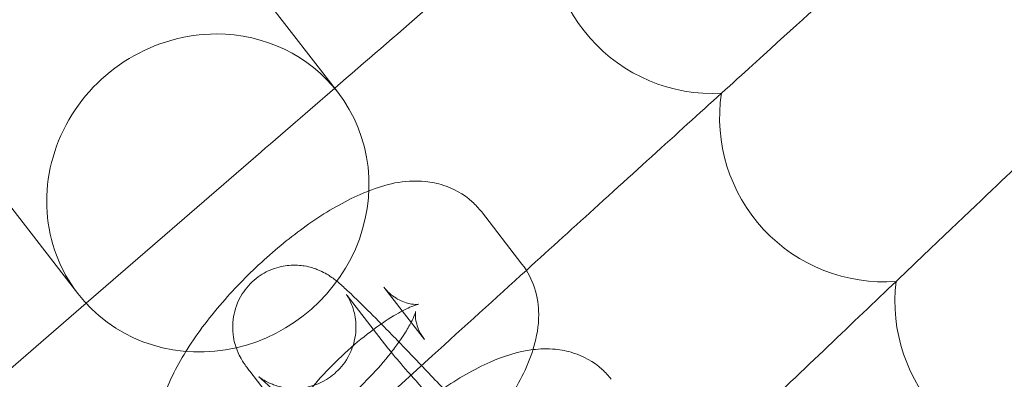
# Model space of a CAD drawing. Units: millimetres. Extents: x 6539 to 12588, y -4691 to 2809.
# Drawn here: x 10603 to 10651, y -1309 to -1291 of the extents above; entities that cross this region are included whole.
import ezdxf

# ---------------------------------------------------------------- set-up
doc = ezdxf.new("R2010")
doc.units = ezdxf.units.MM

# ---------------------------------------------------------------- blocks, each defined once
blk = doc.blocks.new('A$C23480454')
at = {"color": 0, "linetype": 'Continuous', "lineweight": 0}
for p, q in [((-359.099, 2068.089), (-576.487, 2348.546)), ((-371.745, 2058.287), (-589.133, 2338.744)), ((-363.092, 2064.958), (-371.349, 2057.819)), ((-352.11, 2062.278), (-350.133, 2059.729)), ((-356.662, 2055.64), (-358.639, 2058.19)), ((-356.852, 2058.603), (-355.956, 2057.446)), ((-371.349, 2057.819), (-391.083, 2040.757)), ((-355.956, 2057.446), (-354.876, 2056.053)), ((-354.502, 2055.262), (-364.671, 2046.031)), ((-361.517, 2052.109), (-363.381, 2054.514))]:
    blk.add_line(p, q, dxfattribs=at)
for radius in [592, 576]:
    blk.add_circle((42.405, 2415.544), radius, dxfattribs=at)
for centre, radius, start, end in [((42.405, 2415.544), 502.009, 185.06838, 354.93162), ((42.405, 2415.544), 469.01, 185.42602, 354.57398), ((42.405, 2415.544), 498, 210.75262, 225.00093), ((-340.832, 2076.025), 8, 170.1953, 272.8816), ((-332.516, 2066.864), 8, 171.5799, 274.2662), ((-323.982, 2057.906), 8, 172.9646, 275.6508)]:
    blk.add_arc(centre, radius, start, end, dxfattribs=at)
at = {"color": 0, "linetype": 'Continuous', "lineweight": 0, "extrusion": (0, 0, -1)}
for major_axis, start_param, end_param in [((-6.323, -4.901), 0, 2.257126), ((6.323, 4.901), -0.884466, 0), ((6.323, 4.901), 0, 3.141593)]:
    blk.add_ellipse((-365.422, 2063.188), major_axis=major_axis, ratio=0.94654, start_param=start_param, end_param=end_param, dxfattribs=at)
at = {"color": 0, "linetype": 'Continuous', "lineweight": 0}
for points, knots in [([(-359.248, 2068.281), (-357.736, 2069.589), (-356.25, 2070.873), (-352.182, 2074.391), (-349.775, 2076.471), (-345.688, 2080.005), (-344.047, 2081.424), (-342.29, 2082.943), (-341.824, 2083.346), (-341.199, 2083.886), (-341.041, 2084.022), (-341.041, 2084.022)], [0.511611, 0.511611, 0.511611, 0.511611, 1.122272, 1.122272, 2.244604, 2.244604, 3.367177, 3.367177, 3.966026, 3.966026, 4.565241, 4.565241, 4.565241, 4.565241]), ([(-349.919, 2059.422), (-348.722, 2060.509), (-347.545, 2061.577), (-343.823, 2064.955), (-341.467, 2067.094), (-337.467, 2070.725), (-335.861, 2072.183), (-334.141, 2073.744), (-333.685, 2074.158), (-333.073, 2074.714), (-332.919, 2074.854), (-332.919, 2074.854)], [0.624838, 0.624838, 0.624838, 0.624838, 1.122272, 1.122272, 2.244604, 2.244604, 3.367177, 3.367177, 3.966026, 3.966026, 4.565241, 4.565241, 4.565241, 4.565241]), ([(-343.066, 2048.267), (-341.252, 2049.996), (-339.467, 2051.696), (-335.239, 2055.725), (-332.935, 2057.92), (-329.024, 2061.647), (-327.453, 2063.143), (-325.771, 2064.745), (-325.326, 2065.17), (-324.727, 2065.74), (-324.577, 2065.884), (-324.577, 2065.884)], [0.362503, 0.362503, 0.362503, 0.362503, 1.122272, 1.122272, 2.244604, 2.244604, 3.367177, 3.367177, 3.966026, 3.966026, 4.565241, 4.565241, 4.565241, 4.565241]), ([(-357.586, 2063.288), (-356.77, 2063.602), (-355.93, 2063.849), (-354.548, 2063.712), (-354.251, 2063.657), (-353.476, 2063.406), (-352.978, 2063.142), (-352.394, 2062.613), (-352.243, 2062.451), (-352.11, 2062.278)], [7.2022154, 7.2022154, 7.2022154, 7.2022154, 7.5863605, 7.5863605, 7.6834595, 7.6834595, 7.8312602, 7.8312602, 7.8880617, 7.8880617, 7.8880617, 7.8880617]), ([(-366.491, 2055.479), (-366.471, 2055.511), (-366.45, 2055.544), (-365.912, 2056.397), (-365.286, 2057.214), (-363.955, 2058.719), (-363.266, 2059.409), (-361.839, 2060.683), (-361.101, 2061.267), (-359.578, 2062.314), (-358.797, 2062.769), (-357.863, 2063.178), (-357.725, 2063.234), (-357.586, 2063.288)], [5.610734, 5.610734, 5.610734, 5.610734, 5.62683, 5.62683, 6.033364, 6.033364, 6.397195, 6.397195, 6.756863, 6.756863, 7.136812, 7.136812, 7.202215, 7.202215, 7.202215, 7.202215]), ([(-363.381, 2054.514), (-363.483, 2054.646), (-363.572, 2054.76), (-363.74, 2055.024), (-363.787, 2055.1), (-363.904, 2055.32), (-363.973, 2055.448), (-364.121, 2055.894), (-364.208, 2056.141), (-364.215, 2056.784), (-364.206, 2056.964), (-364.116, 2057.49), (-363.996, 2057.883), (-363.572, 2058.55), (-363.338, 2058.815), (-362.818, 2059.225), (-362.542, 2059.375), (-361.982, 2059.59), (-361.707, 2059.641), (-361.158, 2059.691), (-360.917, 2059.667), (-360.434, 2059.589), (-360.252, 2059.525), (-359.92, 2059.397), (-359.805, 2059.335), (-359.601, 2059.222), (-359.525, 2059.173), (-359.358, 2059.06), (-359.288, 2059.006), (-359.02, 2058.796), (-358.876, 2058.665), (-358.491, 2058.311), (-358.257, 2058.086), (-357.69, 2057.531), (-357.352, 2057.193), (-356.982, 2056.817)], [4.385462, 4.385462, 4.385462, 4.385462, 4.542542, 4.542542, 4.595076, 4.595076, 4.643169, 4.643169, 4.677269, 4.677269, 4.688063, 4.688063, 4.70412, 4.70412, 4.71515, 4.71515, 4.725581, 4.725581, 4.737647, 4.737647, 4.754131, 4.754131, 4.779334, 4.779334, 4.81307, 4.81307, 4.85372, 4.85372, 4.920154, 4.920154, 5.130806, 5.130806, 5.37733, 5.37733, 5.65041, 5.65041, 5.65041, 5.65041]), ([(-350.133, 2059.729), (-349.852, 2059.367), (-349.651, 2058.963), (-349.374, 2058.115), (-349.323, 2057.679), (-349.317, 2056.693), (-349.417, 2056.185), (-349.819, 2054.802), (-350.235, 2053.993), (-351.107, 2052.612), (-351.512, 2052.054), (-351.958, 2051.501)], [1.604876, 1.604876, 1.604876, 1.604876, 1.724357, 1.724357, 1.86649, 1.86649, 2.079173, 2.079173, 2.485237, 2.485237, 2.763394, 2.763394, 2.763394, 2.763394]), ([(-358.639, 2058.19), (-358.663, 2058.221), (-358.677, 2058.24), (-358.676, 2058.239), (-358.67, 2058.231), (-358.647, 2058.197), (-358.635, 2058.178), (-358.595, 2058.112), (-358.563, 2058.059), (-358.481, 2057.894), (-358.439, 2057.807), (-358.34, 2057.532), (-358.276, 2057.352), (-358.219, 2056.888), (-358.207, 2056.721), (-358.225, 2056.358), (-358.246, 2056.18), (-358.366, 2055.669), (-358.509, 2055.297), (-358.947, 2054.678), (-359.19, 2054.431), (-359.715, 2054.052), (-359.992, 2053.918), (-360.55, 2053.729), (-360.82, 2053.69), (-361.357, 2053.662), (-361.588, 2053.693), (-362.039, 2053.781), (-362.203, 2053.844), (-362.475, 2053.956), (-362.565, 2054.004), (-362.705, 2054.083), (-362.753, 2054.113), (-362.835, 2054.167), (-362.864, 2054.188), (-362.915, 2054.225), (-362.928, 2054.235), (-362.939, 2054.244), (-362.92, 2054.229), (-362.832, 2054.152), (-362.734, 2054.062), (-362.425, 2053.77), (-362.182, 2053.534), (-361.694, 2053.049), (-361.468, 2052.822), (-361.225, 2052.575)], [4.385462, 4.385462, 4.385462, 4.385462, 4.473804, 4.473804, 4.526922, 4.526922, 4.559647, 4.559647, 4.605967, 4.605967, 4.637656, 4.637656, 4.66834, 4.66834, 4.681365, 4.681365, 4.691029, 4.691029, 4.70581, 4.70581, 4.716593, 4.716593, 4.727124, 4.727124, 4.73961, 4.73961, 4.757014, 4.757014, 4.783322, 4.783322, 4.814118, 4.814118, 4.845244, 4.845244, 4.883313, 4.883313, 4.939496, 4.939496, 5.036321, 5.036321, 5.210853, 5.210853, 5.470902, 5.470902, 5.658459, 5.658459, 5.658459, 5.658459]), ([(-355.176, 2057.769), (-355.176, 2057.769), (-355.205, 2057.763), (-355.345, 2057.762), (-355.466, 2057.766), (-355.811, 2057.846), (-356.042, 2057.929), (-356.486, 2058.211), (-356.692, 2058.396), (-356.852, 2058.603)], [7.4129402, 7.4129402, 7.4129402, 7.4129402, 7.5247569, 7.5247569, 7.6478744, 7.6478744, 7.7761084, 7.7761084, 7.8880617, 7.8880617, 7.8880617, 7.8880617]), ([(-361.874, 2051.336), (-361.874, 2051.336), (-361.867, 2051.37), (-361.82, 2051.505), (-361.771, 2051.624), (-361.61, 2051.951), (-361.485, 2052.173), (-361.142, 2052.709), (-360.911, 2053.033), (-360.35, 2053.742), (-360.013, 2054.13), (-359.268, 2054.913), (-358.859, 2055.306), (-358.029, 2056.035), (-357.607, 2056.371), (-356.824, 2056.935), (-356.46, 2057.167), (-355.863, 2057.502), (-355.619, 2057.615), (-355.304, 2057.738), (-355.207, 2057.762), (-355.179, 2057.768), (-355.176, 2057.769), (-355.176, 2057.769)], [5.15343, 5.15343, 5.15343, 5.15343, 5.275437, 5.275437, 5.438026, 5.438026, 5.639314, 5.639314, 5.87827, 5.87827, 6.143716, 6.143716, 6.421851, 6.421851, 6.700003, 6.700003, 6.964522, 6.964522, 7.197604, 7.197604, 7.382833, 7.382833, 7.41294, 7.41294, 7.41294, 7.41294]), ([(-354.876, 2056.053), (-355.076, 2056.312), (-355.199, 2056.594), (-355.314, 2057.022), (-355.321, 2057.176), (-355.319, 2057.364), (-355.31, 2057.406), (-355.307, 2057.421), (-355.314, 2057.386), (-355.363, 2057.245), (-355.412, 2057.126), (-355.498, 2056.952), (-355.512, 2056.923), (-355.527, 2056.894)], [1.6048764, 1.6048764, 1.6048764, 1.6048764, 1.7453504, 1.7453504, 1.8772594, 1.8772594, 1.9997393, 1.9997393, 2.133844, 2.133844, 2.2964338, 2.2964338, 2.3272028, 2.3272028, 2.3272028, 2.3272028]), ([(-356.982, 2056.817), (-356.875, 2056.708), (-356.765, 2056.596), (-356.185, 2056.003), (-355.677, 2055.476), (-354.634, 2054.383), (-354.101, 2053.818), (-353.057, 2052.7), (-352.547, 2052.148), (-351.597, 2051.106), (-351.157, 2050.618), (-350.381, 2049.74), (-350.05, 2049.356), (-349.663, 2048.89), (-349.555, 2048.757), (-349.454, 2048.627)], [5.65041, 5.65041, 5.65041, 5.65041, 5.729658, 5.729658, 6.058891, 6.058891, 6.3839, 6.3839, 6.708435, 6.708435, 7.0353, 7.0353, 7.37235, 7.37235, 7.527055, 7.527055, 7.527055, 7.527055]), ([(-355.527, 2056.894), (-355.612, 2056.73), (-355.722, 2056.539), (-355.936, 2056.205), (-356.025, 2056.073), (-356.122, 2055.936)], [2.3272028, 2.3272028, 2.3272028, 2.3272028, 2.4977212, 2.4977212, 2.601474, 2.601474, 2.601474, 2.601474]), ([(-334.131, 2039.008), (-332.34, 2040.798), (-330.58, 2042.559), (-326.434, 2046.705), (-324.184, 2048.955), (-320.364, 2052.775), (-318.83, 2054.309), (-317.187, 2055.951), (-316.752, 2056.387), (-316.168, 2056.971), (-316.02, 2057.118), (-316.02, 2057.118)], [0.355093, 0.355093, 0.355093, 0.355093, 1.122272, 1.122272, 2.244604, 2.244604, 3.367177, 3.367177, 3.966026, 3.966026, 4.565241, 4.565241, 4.565241, 4.565241]), ([(-356.122, 2055.936), (-356.248, 2055.757), (-356.387, 2055.571), (-356.832, 2055.008), (-357.17, 2054.62), (-357.914, 2053.837), (-358.324, 2053.444), (-359.154, 2052.715), (-359.576, 2052.379), (-360.135, 2051.976), (-360.29, 2051.869), (-360.441, 2051.771)], [2.601474, 2.601474, 2.601474, 2.601474, 2.736677, 2.736677, 3.002124, 3.002124, 3.280258, 3.280258, 3.558411, 3.558411, 3.668067, 3.668067, 3.668067, 3.668067]), ([(-367.049, 2049.021), (-367.33, 2049.383), (-367.532, 2049.787), (-367.809, 2050.635), (-367.86, 2051.071), (-367.866, 2052.057), (-367.766, 2052.565), (-367.374, 2053.912), (-366.98, 2054.691), (-366.491, 2055.479)], [4.7464691, 4.7464691, 4.7464691, 4.7464691, 4.8659495, 4.8659495, 5.0080831, 5.0080831, 5.2207652, 5.2207652, 5.610734, 5.610734, 5.610734, 5.610734]), ([(-361.26, 2045.028), (-360.993, 2045.875), (-360.595, 2046.643), (-359.588, 2048.238), (-358.962, 2049.055), (-357.631, 2050.56), (-356.942, 2051.251), (-355.515, 2052.524), (-354.777, 2053.108), (-353.254, 2054.155), (-352.473, 2054.61), (-351.023, 2055.245), (-350.364, 2055.468), (-349.599, 2055.563)], [5.242726, 5.242726, 5.242726, 5.242726, 5.62683, 5.62683, 6.033364, 6.033364, 6.397195, 6.397195, 6.756863, 6.756863, 7.136812, 7.136812, 7.448446, 7.448446, 7.448446, 7.448446]), ([(-352.182, 2042.352), (-352.182, 2042.352), (-352.182, 2042.352), (-352.183, 2042.352), (-352.188, 2042.36), (-352.211, 2042.395), (-352.223, 2042.413), (-352.263, 2042.479), (-352.296, 2042.532), (-352.378, 2042.697), (-352.419, 2042.784), (-352.519, 2043.059), (-352.583, 2043.239), (-352.64, 2043.704), (-352.652, 2043.87), (-352.633, 2044.233), (-352.613, 2044.411), (-352.492, 2044.922), (-352.35, 2045.294), (-351.912, 2045.914), (-351.669, 2046.161), (-351.144, 2046.539), (-350.866, 2046.674), (-350.309, 2046.862), (-350.039, 2046.901), (-349.501, 2046.93), (-349.271, 2046.898), (-348.819, 2046.811), (-348.656, 2046.747), (-348.384, 2046.636), (-348.294, 2046.587), (-348.153, 2046.508), (-348.106, 2046.478), (-348.024, 2046.424), (-347.995, 2046.404), (-347.944, 2046.366), (-347.931, 2046.356), (-347.92, 2046.347), (-347.939, 2046.362), (-348.026, 2046.439), (-348.125, 2046.529), (-348.434, 2046.821), (-348.676, 2047.057), (-349.287, 2047.664), (-349.67, 2048.051), (-350.52, 2048.924), (-350.991, 2049.414), (-351.965, 2050.437), (-352.468, 2050.971), (-353.451, 2052.024), (-353.931, 2052.544), (-354.813, 2053.511), (-355.215, 2053.959), (-355.894, 2054.726), (-356.175, 2055.049), (-356.509, 2055.448), (-356.609, 2055.572), (-356.662, 2055.64)], [1.330509, 1.330509, 1.330509, 1.330509, 1.332212, 1.332212, 1.385329, 1.385329, 1.418054, 1.418054, 1.464374, 1.464374, 1.496064, 1.496064, 1.526748, 1.526748, 1.539772, 1.539772, 1.549437, 1.549437, 1.564218, 1.564218, 1.575001, 1.575001, 1.585531, 1.585531, 1.598017, 1.598017, 1.615421, 1.615421, 1.641729, 1.641729, 1.672525, 1.672525, 1.703651, 1.703651, 1.74172, 1.74172, 1.797904, 1.797904, 1.894728, 1.894728, 2.069261, 2.069261, 2.329309, 2.329309, 2.629404, 2.629404, 2.941194, 2.941194, 3.256314, 3.256314, 3.571746, 3.571746, 3.884869, 3.884869, 4.189176, 4.189176, 4.385462, 4.385462, 4.385462, 4.385462]), ([(-349.599, 2055.563), (-349.261, 2055.605), (-348.899, 2055.62), (-348.224, 2055.554), (-347.927, 2055.498), (-347.152, 2055.247), (-346.654, 2054.983), (-346.07, 2054.454), (-345.919, 2054.292), (-345.786, 2054.12)], [7.4484461, 7.4484461, 7.4484461, 7.4484461, 7.5863605, 7.5863605, 7.6834595, 7.6834595, 7.8312602, 7.8312602, 7.8880617, 7.8880617, 7.8880617, 7.8880617])]:
    blk.add_open_spline(points, degree=3, knots=knots, dxfattribs=at)
for points in [[(-363.092, 2064.958), (-361.802, 2066.073), (-360.516, 2067.185), (-359.248, 2068.281)], [(-354.502, 2055.262), (-352.96, 2056.662), (-351.423, 2058.057), (-349.919, 2059.422)]]:
    blk.add_open_spline(points, degree=3, dxfattribs=at)

msp = doc.modelspace()

# ---------------------------------------------------------------- block references
msp.add_blockref('A$C23480454', (10977.712, -3362.741))

doc.saveas('drawing.dxf')
